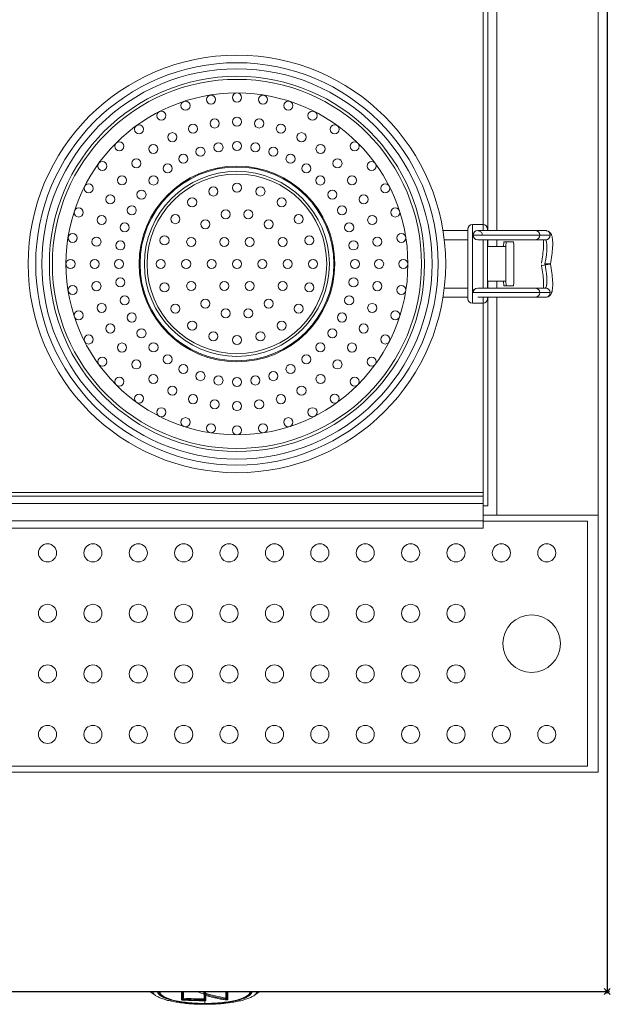
# Model space of a CAD drawing. Units: inches. Extents: x -1 to 401, y -777 to 1.
# Drawn here: x 206 to 401, y -754 to -429 of the extents above; entities that cross this region are included whole.
import ezdxf

# ---------------------------------------------------------------- set-up
doc = ezdxf.new("R2010")
doc.units = ezdxf.units.IN
doc.header["$MEASUREMENT"] = 0
doc.header["$PDMODE"] = 35
doc.layers.add('200-EquipBorder-2d', color=9, linetype='Continuous')
doc.layers.add('200-EquipInternal-2d', color=252, linetype='Continuous')
doc.layers.add('200-InsPoint-3d', color=3, linetype='Continuous', plot=False)

# ---------------------------------------------------------------- blocks, each defined once
blk = doc.blocks.new('A$C58B077F2')
at = {"layer": '200-EquipInternal-2d', "linetype": 'Continuous', "lineweight": 0}
for p, q in [((397, -79.1), (397, -677.5)), ((360.5, -363), (360.5, -498.5)), ((363.5, -498.5), (363.5, -363)), ((359, -496.5), (359, -365)), ((355.43, -496.5), (358.93, -496.5)), ((355.43, -496.5), (355.43, -522.5)), ((358.93, -498.5), (358.93, -496.5)), ((353.93, -498.5), (345.72, -498.5)), ((353.93, -521), (353.93, -498)), ((360.43, -498), (360.43, -498.5)), ((376.18, -498.5), (379.68, -498.5)), ((377.68, -500), (381.15, -500)), ((353.93, -501.5), (346.13, -501.5)), ((358.93, -517.5), (358.93, -501.5)), ((360.43, -501.5), (360.43, -517.5)), ((360.43, -503.75), (366.47, -503.75)), ((360.5, -501.5), (360.5, -503.75)), ((363.5, -503.75), (363.5, -501.5)), ((365.83, -502.25), (365.69, -503.75)), ((366.63, -502.25), (365.83, -502.25)), ((366.47, -503.75), (366.47, -515.25)), ((366.5, -503.75), (366.47, -503.75)), ((366.5, -503.75), (366.63, -502.25)), ((368.95, -502.25), (366.63, -502.25)), ((376.18, -501.5), (379.68, -501.5)), ((369.17, -504.75), (369.17, -514.25)), ((360.43, -515.25), (366.47, -515.25)), ((360.5, -515.25), (360.5, -517.5)), ((363.5, -517.5), (363.5, -515.25)), ((365.69, -515.25), (365.83, -516.75)), ((365.83, -516.75), (366.63, -516.75)), ((366.5, -515.25), (366.47, -515.25)), ((366.63, -516.75), (366.5, -515.25)), ((368.95, -516.75), (366.63, -516.75)), ((353.93, -520.5), (345.72, -520.5)), ((353.93, -517.5), (346.13, -517.5)), ((355.68, -519), (355.68, -518)), ((358.93, -522.5), (358.93, -520.5)), ((360.43, -520.5), (360.43, -521)), ((360.5, -520.5), (360.5, -589.5)), ((363.5, -592.5), (363.5, -520.5)), ((379.68, -517.5), (376.18, -517.5)), ((379.68, -520.5), (376.18, -520.5)), ((377.68, -519), (381.15, -519)), ((355.43, -522.5), (358.93, -522.5)), ((359, -585.1), (359, -522.5)), ((359, -585.1), (41, -585.1)), ((359, -586.3), (359, -585.1)), ((359, -586.3), (41, -586.3)), ((359, -588.7), (41, -588.7)), ((359, -586.3), (359, -588.7)), ((359, -594.4), (359, -588.7)), ((360.5, -589.5), (359, -589.5)), ((359, -594.4), (41, -594.4)), ((359, -592.5), (363.5, -592.5)), ((359, -594.4), (359, -596.8)), ((359, -594.5), (393.5, -594.5)), ((363.5, -592.5), (397, -592.5)), ((393.5, -594.5), (393.5, -675.5)), ((359, -596.8), (41, -596.8)), ((393.5, -675.5), (6.5, -675.5)), ((397, -677.5), (3, -677.5)), ((252.1, -750.08), (252.04, -750)), ((252.41, -750.86), (252.26, -750.67)), ((259.33, -750), (259.33, -752.69)), ((259.62, -750), (259.62, -752.46)), ((267, -750.54), (267, -750.59)), ((267, -750.54), (267, -750.54)), ((267.01, -752.69), (267.01, -750.95)), ((267.31, -752.94), (267.31, -751.26)), ((274.29, -752.4), (274.29, -750)), ((274.59, -752.63), (274.59, -750)), ((281.59, -750.86), (281.74, -750.67)), ((281.9, -750.08), (281.96, -750)), ((267, -753.02), (267, -753.91)), ((267, -753.99), (267, -754.2))]:
    blk.add_line(p, q, dxfattribs=at)
for centre, radius in [((277.6, -509.5), 69), ((277.6, -509.5), 66.5), ((277.6, -509.5), 64.5), ((277.6, -509.5), 62), ((277.6, -509.5), 61), ((277.6, -509.5), 56.5), ((269, -455.18), 1.5), ((277.6, -454.5), 1.5), ((286.2, -455.18), 1.5), ((260.6, -457.19), 1.5), ((294.6, -457.19), 1.5), ((252.63, -460.49), 1.5), ((270.25, -463.08), 1.5), ((277.6, -462.5), 1.5), ((284.95, -463.08), 1.5), ((302.57, -460.49), 1.5), ((245.27, -465), 1.5), ((263.08, -464.8), 1.5), ((292.12, -464.8), 1.5), ((309.93, -465), 1.5), ((256.26, -467.62), 1.5), ((298.94, -467.62), 1.5), ((238.71, -470.61), 1.5), ((249.97, -471.48), 1.5), ((265.55, -472.41), 1.5), ((271.5, -470.98), 1.5), ((277.6, -470.5), 1.5), ((283.7, -470.98), 1.5), ((289.65, -472.41), 1.5), ((305.23, -471.48), 1.5), ((316.49, -470.61), 1.5), ((244.37, -476.27), 1.5), ((259.89, -474.75), 1.5), ((295.31, -474.75), 1.5), ((310.83, -476.27), 1.5), ((233.1, -477.17), 1.5), ((277.6, -509.5), 32.33), ((277.6, -509.5), 32.03), ((254.68, -477.95), 1.5), ((300.52, -477.95), 1.5), ((322.1, -477.17), 1.5), ((239.58, -481.87), 1.5), ((277.6, -509.5), 30.57), ((277.6, -509.5), 29.67), ((250.02, -481.92), 1.5), ((305.18, -481.92), 1.5), ((315.62, -481.87), 1.5), ((228.59, -484.53), 1.5), ((269.82, -485.56), 1.5), ((277.6, -484.33), 1.5), ((285.38, -485.56), 1.5), ((326.61, -484.53), 1.5), ((235.72, -488.16), 1.5), ((246.05, -486.58), 1.5), ((262.8, -489.13), 1.5), ((292.4, -489.13), 1.5), ((309.15, -486.58), 1.5), ((319.48, -488.16), 1.5), ((225.29, -492.5), 1.5), ((242.85, -491.79), 1.5), ((312.35, -491.79), 1.5), ((329.91, -492.5), 1.5), ((232.9, -494.98), 1.5), ((257.23, -494.7), 1.5), ((273.87, -493.14), 1.5), ((281.33, -493.14), 1.5), ((297.97, -494.7), 1.5), ((322.3, -494.98), 1.5), ((240.51, -497.45), 1.5), ((267.14, -496.38), 1.5), ((288.06, -496.38), 1.5), ((314.69, -497.45), 1.5), ((223.28, -500.9), 1.5), ((231.18, -502.15), 1.5), ((253.66, -501.72), 1.5), ((262.48, -502.22), 1.5), ((273.4, -502.23), 1.5), ((281.8, -502.23), 1.5), ((292.72, -502.22), 1.5), ((301.54, -501.72), 1.5), ((324.02, -502.15), 1.5), ((331.92, -500.9), 1.5), ((239.08, -503.4), 1.5), ((316.12, -503.4), 1.5), ((222.6, -509.5), 1.5), ((230.6, -509.5), 1.5), ((238.6, -509.5), 1.5), ((252.43, -509.5), 1.5), ((260.82, -509.5), 1.5), ((269.21, -509.5), 1.5), ((277.6, -509.5), 1.5), ((285.99, -509.5), 1.5), ((294.38, -509.5), 1.5), ((302.77, -509.5), 1.5), ((316.6, -509.5), 1.5), ((324.6, -509.5), 1.5), ((332.6, -509.5), 1.5), ((239.08, -515.6), 1.5), ((316.12, -515.6), 1.5), ((223.28, -518.1), 1.5), ((231.18, -516.85), 1.5), ((253.66, -517.28), 1.5), ((262.48, -516.78), 1.5), ((273.4, -516.77), 1.5), ((281.8, -516.77), 1.5), ((292.72, -516.78), 1.5), ((301.54, -517.28), 1.5), ((324.02, -516.85), 1.5), ((331.92, -518.1), 1.5), ((240.51, -521.55), 1.5), ((314.69, -521.55), 1.5), ((232.9, -524.02), 1.5), ((257.23, -524.3), 1.5), ((267.14, -522.62), 1.5), ((288.06, -522.62), 1.5), ((297.97, -524.3), 1.5), ((322.3, -524.02), 1.5), ((225.29, -526.5), 1.5), ((242.85, -527.21), 1.5), ((273.87, -525.86), 1.5), ((281.33, -525.86), 1.5), ((312.35, -527.21), 1.5), ((329.91, -526.5), 1.5), ((235.72, -530.84), 1.5), ((262.8, -529.87), 1.5), ((292.4, -529.87), 1.5), ((319.48, -530.84), 1.5), ((228.59, -534.47), 1.5), ((246.05, -532.42), 1.5), ((269.82, -533.44), 1.5), ((277.6, -534.67), 1.5), ((285.38, -533.44), 1.5), ((309.15, -532.42), 1.5), ((326.61, -534.47), 1.5), ((239.58, -537.13), 1.5), ((250.02, -537.08), 1.5), ((305.18, -537.08), 1.5), ((315.62, -537.13), 1.5), ((254.68, -541.05), 1.5), ((300.52, -541.05), 1.5), ((233.1, -541.83), 1.5), ((244.37, -542.73), 1.5), ((259.89, -544.25), 1.5), ((295.31, -544.25), 1.5), ((310.83, -542.73), 1.5), ((322.1, -541.83), 1.5), ((249.97, -547.52), 1.5), ((265.55, -546.59), 1.5), ((271.5, -548.02), 1.5), ((283.7, -548.02), 1.5), ((289.65, -546.59), 1.5), ((305.23, -547.52), 1.5), ((238.71, -548.39), 1.5), ((256.26, -551.38), 1.5), ((277.6, -548.5), 1.5), ((298.94, -551.38), 1.5), ((316.49, -548.39), 1.5), ((245.27, -554), 1.5), ((263.08, -554.2), 1.5), ((292.12, -554.2), 1.5), ((309.93, -554), 1.5), ((270.25, -555.92), 1.5), ((277.6, -556.5), 1.5), ((284.95, -555.92), 1.5), ((252.63, -558.51), 1.5), ((302.57, -558.51), 1.5), ((260.6, -561.81), 1.5), ((269, -563.82), 1.5), ((286.2, -563.82), 1.5), ((294.6, -561.81), 1.5), ((277.6, -564.5), 1.5), ((215, -605), 3), ((230, -605), 3), ((245, -605), 3), ((260, -605), 3), ((275, -605), 3), ((290, -605), 3), ((305, -605), 3), ((320, -605), 3), ((335, -605), 3), ((350, -605), 3), ((365, -605), 3), ((380, -605), 3), ((215, -625), 3), ((230, -625), 3), ((245, -625), 3), ((260, -625), 3), ((275, -625), 3), ((290, -625), 3), ((305, -625), 3), ((320, -625), 3), ((335, -625), 3), ((350, -625), 3), ((375, -635), 9.5), ((215, -645), 3), ((230, -645), 3), ((245, -645), 3), ((260, -645), 3), ((275, -645), 3), ((290, -645), 3), ((305, -645), 3), ((320, -645), 3), ((335, -645), 3), ((350, -645), 3), ((215, -665), 3), ((230, -665), 3), ((245, -665), 3), ((260, -665), 3), ((275, -665), 3), ((290, -665), 3), ((305, -665), 3), ((320, -665), 3), ((335, -665), 3), ((350, -665), 3), ((365, -665), 3), ((380, -665), 3)]:
    blk.add_circle(centre, radius, dxfattribs=at)
for centre, start, end in [((355.43, -498), 90, 180), ((358.93, -498), 0, 90), ((357.18, -500), 90, 180), ((357.18, -500), 180, 270), ((376.18, -500), 0, 90), ((376.18, -500), 270, 0), ((357.18, -519), 90, 180), ((376.18, -519), 0, 90), ((376.18, -519), 270, 0), ((355.43, -521), 180, 270), ((358.93, -521), 270, 360)]:
    blk.add_arc(centre, 1.5, start, end, dxfattribs=at)
at = {"layer": '200-EquipInternal-2d', "linetype": 'Continuous', "lineweight": 0, "extrusion": (0, 0, -1)}
for centre, major_axis, ratio, start_param, end_param in [((379.68, -500), (0, 1.5), 0.980581, 0, 0.193658), ((379.68, -500), (0, -1.5), 0.980581, -1.570796, 0), ((377.92, -509.15), (2.12, 10.61), 0.19245, -0.038471, 0), ((379.68, -500), (0, 1.5), 0.980581, 0.193658, 1.570796), ((368.95, -504.75), (0, 2.5), 0.087156, 0, 1.570796), ((377.92, -509.15), (1.53, 7.67), 0.19245, 0.047028, 1.570796), ((379.75, -509.85), (-1.47, -0.28), 0.037743, 0, 1.376998), ((379.68, -509.5), (-1.47, -0.29), 0, -1.570796, -1.377138), ((379.75, -509.85), (1.47, 0.28), 0.037743, -1.764594, 0), ((368.95, -514.25), (0, -2.5), 0.087156, -1.570796, 0), ((266.67, -641.92), (0.16, -112.91), 0.005284, 0.268144, 0.293597), ((266.72, -750.99), (0.3, 0), 0.967739, -0.906749, -0.167571), ((266.97, -641.92), (0.16, -112.66), 0.005284, 0.265586, 0.286155), ((266.74, -641.97), (23.65, -110.41), 0.61852, 0.236202, 0.325543), ((267.58, -750.91), (0.086, 0.287), 0.743855, -1.791586, -0.390862), ((266.97, -641.92), (23.6, -110.17), 0.61852, 0.236202, 0.32809), ((259.81, -752.51), (-0.019, -0.299), 0.016463, 0.259533, 1.584517), ((267, -644.27), (-112.54, 0), 0.966379, -1.569272, -1.506725), ((267, -644.26), (-112.54, 0), 0.966379, -1.569272, -1.506725), ((259.81, -752.51), (-0.019, -0.299), 0.016463, 0.178543, 0.259533), ((267, -644.19), (-112.32, 0), 0.966379, -1.569272, -1.506725), ((266.83, -752.73), (0, -0.3), 0.000392, 0.260043, 1.585027), ((266.83, -752.73), (0, -0.3), 0.000392, 0.179052, 0.260043), ((267.31, -752.64), (-0.3, 0), 0.983244, -1.573544, -0.167569), ((274.59, -752.33), (-0.3, 0), 0.982726, -1.570796, -0.232234), ((274.59, -752.33), (-0.3, 0), 0.982726, -1.638209, -1.570796)]:
    blk.add_ellipse(centre, major_axis=major_axis, ratio=ratio, start_param=start_param, end_param=end_param, dxfattribs=at)
at = {"layer": '200-EquipInternal-2d', "linetype": 'Continuous', "lineweight": 0}
for centre, major_axis, ratio, start_param, end_param in [((379.68, -509.5), (-1.47, 0.29), 0, -1.570796, -1.377138), ((377.92, -509.85), (-1.53, 7.67), 0.19245, -1.609267, -1.570796), ((377.92, -509.85), (1.53, -7.67), 0.19245, 0.047028, 1.532325), ((379.68, -519), (0, 1.5), 0.980581, -1.570796, 0), ((379.68, -519), (0, -1.5), 0.980581, 0, 0.193658), ((379.68, -519), (0, -1.5), 0.980581, 0.193658, 1.570796), ((377.92, -509.85), (2.12, -10.61), 0.19245, -0.038471, 0), ((267, -749.88), (-15.44, 0), 0.257122, 0.03109, 0.767244), ((267, -749.89), (-15.05, 0), 0.257122, 0.029495, 0.203683), ((267.25, -641.86), (23.81, -110.37), 0.621161, -0.374416, -0.342373), ((267.26, -750.68), (-0.3, -0.006), 0.964925, -1.588586, -0.187863), ((267, -749.88), (15.44, 0), 0.257122, -0.767244, -0.03109), ((267, -749.89), (15.05, 0), 0.257122, -0.203683, -0.029495), ((259.33, -752.39), (0.3, 0), 0.983273, -1.638946, -1.570796), ((259.33, -752.39), (0.3, 0), 0.983273, -1.570796, -0.232971), ((267, -644.1), (112.09, 0), 0.966379, -1.633876, -1.573307), ((273.74, -752.44), (-0.048, -0.296), 0.763951, 0.288968, 1.691995), ((273.74, -752.44), (-0.048, -0.296), 0.763951, 0.286021, 0.288968)]:
    blk.add_ellipse(centre, major_axis=major_axis, ratio=ratio, start_param=start_param, end_param=end_param, dxfattribs=at)
for points, knots in [([(355.68, -500), (355.68, -500), (355.75, -500), (356.1, -500), (356.77, -500), (357.79, -500), (359.1, -500), (360.62, -500), (362.46, -500), (364.5, -500), (366.68, -500), (368.86, -500), (370.91, -500), (372.74, -500), (374.27, -500), (375.58, -500), (376.59, -500), (377.27, -500), (377.61, -500), (377.68, -500), (377.68, -500)], [0, 0, 0, 0, 0.042469, 0.09045, 0.144616, 0.205035, 0.2581, 0.314773, 0.374687, 0.436921, 0.500347, 0.563773, 0.626007, 0.685921, 0.742594, 0.795659, 0.856078, 0.910244, 0.958225, 1, 1, 1, 1]), ([(358.68, -500), (358.68, -500), (358.68, -500), (358.68, -500), (358.68, -500), (358.68, -500), (358.68, -500), (358.68, -500), (358.68, -500), (358.68, -499.98), (358.68, -499.97), (358.68, -499.81), (358.65, -499.64), (358.54, -499.34), (358.46, -499.2), (358.27, -498.95), (358.15, -498.84), (357.88, -498.66), (357.73, -498.59), (357.49, -498.53), (357.4, -498.51), (357.29, -498.5), (357.26, -498.5), (357.22, -498.5), (357.21, -498.5), (357.19, -498.5), (357.19, -498.5), (357.19, -498.5), (357.19, -498.5), (357.18, -498.5), (357.18, -498.5), (357.18, -498.5), (357.18, -498.5), (357.18, -498.5), (357.18, -498.5), (357.18, -498.5), (357.18, -498.5), (357.18, -498.5), (357.18, -498.5), (357.18, -498.5), (357.18, -498.5), (357.18, -498.5), (357.18, -498.5), (357.18, -498.5), (357.18, -498.5), (357.18, -498.5), (357.18, -498.5), (357.18, -498.5), (357.18, -498.5), (357.18, -498.5), (357.18, -498.5), (357.18, -498.5), (357.18, -498.5), (357.18, -498.5), (357.18, -498.5), (357.18, -498.5), (357.18, -498.5), (357.18, -498.5), (357.18, -498.5), (357.19, -498.5), (357.19, -498.5), (357.23, -498.5), (357.28, -498.5), (357.54, -498.5), (357.85, -498.5), (358.7, -498.5), (359.26, -498.5), (360.55, -498.5), (361.29, -498.5), (362.91, -498.5), (363.79, -498.5), (365.59, -498.5), (366.53, -498.5), (368.36, -498.5), (369.27, -498.5), (370.98, -498.5), (371.81, -498.5), (373.26, -498.5), (373.9, -498.5), (374.97, -498.5), (375.39, -498.5), (375.98, -498.5), (376.15, -498.5), (376.18, -498.5), (376.18, -498.5), (376.18, -498.5)], [0, 0, 0, 0, 0.000018, 0.000018, 0.000067, 0.000067, 0.000326, 0.000326, 0.005856, 0.005856, 0.035348, 0.035348, 0.513302, 0.513302, 0.991264, 0.991264, 1.469007, 1.469007, 1.952872, 1.952872, 2.21633, 2.21633, 2.303847, 2.303847, 2.333008, 2.333008, 2.342728, 2.342728, 2.345968, 2.345968, 2.347048, 2.347048, 2.347408, 2.347408, 2.347528, 2.347528, 2.347568, 2.347568, 2.347608, 2.347608, 2.347659, 2.347659, 2.347702, 2.347702, 2.347764, 2.347764, 2.347951, 2.347951, 2.348511, 2.348511, 2.35019, 2.35019, 2.355229, 2.355229, 2.370344, 2.370344, 2.415688, 2.415688, 2.551726, 2.551726, 2.959922, 2.959922, 4.186997, 4.186997, 6.937495, 6.937495, 9.700354, 9.700354, 12.45554, 12.45554, 15.217275, 15.217275, 17.981335, 17.981335, 20.724034, 20.724034, 23.506389, 23.506389, 26.25103, 26.25103, 29.017438, 29.017438, 31.775028, 31.775028, 32.091042, 32.091042, 32.091042, 32.091042]), ([(380.05, -498.54), (380.02, -498.53), (380, -498.53), (379.95, -498.52), (379.93, -498.52), (379.88, -498.51), (379.85, -498.51), (379.8, -498.5), (379.78, -498.5), (379.73, -498.5), (379.71, -498.5), (379.68, -498.5)], [6.24471428, 6.24471428, 6.24471428, 6.24471428, 6.25240849, 6.25240849, 6.26010269, 6.26010269, 6.2677969, 6.2677969, 6.2754911, 6.2754911, 6.28318531, 6.28318531, 6.28318531, 6.28318531]), ([(381.21, -509.5), (381.4, -508.53), (381.56, -507.56), (381.8, -505.7), (381.88, -504.81), (381.97, -503.18), (381.97, -502.44), (381.88, -501.13), (381.81, -500.57), (381.51, -499.76), (381.39, -499.49), (381.05, -499.08), (380.92, -498.96), (380.56, -498.7), (380.31, -498.59), (380.05, -498.54)], [4.705118, 4.705118, 4.705118, 4.705118, 5.013037, 5.013037, 5.320956, 5.320956, 5.628876, 5.628876, 5.936795, 5.936795, 6.090755, 6.090755, 6.160109, 6.160109, 6.244714, 6.244714, 6.244714, 6.244714]), ([(376.18, -501.5), (376.16, -501.5), (376.16, -501.5), (376.08, -501.5), (376.01, -501.5), (375.72, -501.5), (375.37, -501.5), (374.45, -501.5), (373.87, -501.5), (372.53, -501.5), (371.75, -501.5), (370.11, -501.5), (369.23, -501.5), (367.42, -501.5), (366.47, -501.5), (364.64, -501.5), (363.74, -501.5), (362.05, -501.5), (361.25, -501.5), (359.84, -501.5), (359.21, -501.5), (358.22, -501.5), (357.85, -501.5), (357.4, -501.5), (357.29, -501.5), (357.21, -501.5), (357.2, -501.5), (357.19, -501.5), (357.19, -501.5), (357.18, -501.5), (357.18, -501.5), (357.18, -501.5), (357.18, -501.5), (357.18, -501.5), (357.18, -501.5), (357.18, -501.5), (357.18, -501.5), (357.18, -501.5), (357.18, -501.5), (357.18, -501.5), (357.18, -501.5), (357.18, -501.5), (357.18, -501.5), (357.18, -501.5), (357.18, -501.5), (357.18, -501.5), (357.18, -501.5), (357.18, -501.5)], [0, 0, 0, 0, 1.110602, 1.110602, 2.206073, 2.206073, 4.963945, 4.963945, 7.718643, 7.718643, 10.492278, 10.492278, 13.227673, 13.227673, 16.008718, 16.008718, 18.757294, 18.757294, 21.524512, 21.524512, 24.313363, 24.313363, 26.987384, 26.987384, 28.83248, 28.83248, 29.444448, 29.444448, 29.648388, 29.648388, 29.716364, 29.716364, 29.739022, 29.739022, 29.746575, 29.746575, 29.749092, 29.749092, 29.749931, 29.749931, 29.750211, 29.750211, 29.750304, 29.750304, 29.750344, 29.750344, 29.750355, 29.750355, 29.750355, 29.750355]), ([(378.21, -509.21), (378.4, -508.29), (378.55, -507.37), (378.79, -505.61), (378.87, -504.78), (378.96, -503.32), (378.97, -502.69), (378.93, -501.91), (378.91, -501.68), (378.89, -501.5)], [4.673918, 4.673918, 4.673918, 4.673918, 4.98436, 4.98436, 5.292485, 5.292485, 5.59093, 5.59093, 5.746329, 5.746329, 5.746329, 5.746329]), ([(378.21, -509.79), (378.22, -509.82), (378.22, -509.84), (378.23, -509.89), (378.24, -509.91), (378.24, -509.95), (378.25, -509.98), (378.26, -510.02), (378.26, -510.04), (378.27, -510.09), (378.28, -510.11), (378.28, -510.14)], [1.5323253, 1.5323253, 1.5323253, 1.5323253, 1.5400195, 1.5400195, 1.54771371, 1.54771371, 1.55540792, 1.55540792, 1.56310212, 1.56310212, 1.57079633, 1.57079633, 1.57079633, 1.57079633]), ([(378.28, -510.14), (378.45, -511.04), (378.6, -511.95), (378.82, -513.66), (378.9, -514.47), (378.97, -515.89), (378.97, -516.5), (378.93, -517.18), (378.91, -517.35), (378.89, -517.5)], [1.570796, 1.570796, 1.570796, 1.570796, 1.877261, 1.877261, 2.183726, 2.183726, 2.480316, 2.480316, 2.604737, 2.604737, 2.604737, 2.604737]), ([(379.68, -509.5), (379.69, -509.5), (379.69, -509.5), (379.85, -509.5), (380, -509.5), (380.3, -509.5), (380.45, -509.5), (380.73, -509.5), (380.87, -509.5), (381.08, -509.5), (381.15, -509.5), (381.2, -509.5), (381.21, -509.5), (381.21, -509.5)], [-0.0005549, -0.0005549, -0.0005549, -0.0005549, 0, 0, 0.0474064, 0.0474064, 0.0946175, 0.0946175, 0.1529194, 0.1529194, 0.2105408, 0.2105408, 0.2377956, 0.2377956, 0.2377956, 0.2377956]), ([(381.23, -509.57), (381.41, -510.53), (381.57, -511.5), (381.8, -513.34), (381.89, -514.23), (381.97, -515.85), (381.97, -516.58), (381.88, -517.88), (381.8, -518.44), (381.51, -519.24), (381.38, -519.52), (381.04, -519.92), (380.91, -520.05), (380.56, -520.3), (380.31, -520.41), (380.05, -520.46)], [1.570796, 1.570796, 1.570796, 1.570796, 1.877261, 1.877261, 2.183726, 2.183726, 2.490192, 2.490192, 2.796657, 2.796657, 2.949889, 2.949889, 3.018949, 3.018949, 3.103122, 3.103122, 3.103122, 3.103122]), ([(381.21, -509.5), (381.21, -509.5), (381.21, -509.51), (381.22, -509.52), (381.22, -509.52), (381.22, -509.53), (381.22, -509.54), (381.22, -509.55), (381.22, -509.55), (381.22, -509.56), (381.22, -509.56), (381.23, -509.57)], [1.563525133, 1.563525133, 1.563525133, 1.563525133, 1.564979371, 1.564979371, 1.56643361, 1.56643361, 1.567887849, 1.567887849, 1.569342088, 1.569342088, 1.570796327, 1.570796327, 1.570796327, 1.570796327]), ([(355.68, -519), (355.68, -519), (355.75, -519), (356.1, -519), (356.77, -519), (357.79, -519), (359.1, -519), (360.62, -519), (362.46, -519), (364.5, -519), (366.68, -519), (368.86, -519), (370.91, -519), (372.74, -519), (374.27, -519), (375.58, -519), (376.59, -519), (377.27, -519), (377.61, -519), (377.68, -519), (377.68, -519)], [0, 0, 0, 0, 0.042469, 0.09045, 0.144616, 0.205035, 0.2581, 0.314773, 0.374687, 0.436921, 0.500347, 0.563773, 0.626007, 0.685921, 0.742594, 0.795659, 0.856078, 0.910244, 0.958225, 1, 1, 1, 1]), ([(357.18, -517.5), (357.18, -517.5), (357.18, -517.5), (357.18, -517.5), (357.24, -517.5), (357.51, -517.5), (357.83, -517.5), (358.68, -517.5), (359.23, -517.5), (360.51, -517.5), (361.25, -517.5), (362.86, -517.5), (363.74, -517.5), (365.53, -517.5), (366.47, -517.5), (368.3, -517.5), (369.21, -517.5), (370.93, -517.5), (371.76, -517.5), (373.22, -517.5), (373.87, -517.5), (374.94, -517.5), (375.37, -517.5), (375.97, -517.5), (376.14, -517.5), (376.18, -517.5), (376.18, -517.5), (376.18, -517.5)], [0, 0, 0, 0, 0.00001, 0.00001, 1.755405, 1.755405, 4.554243, 4.554243, 7.307765, 7.307765, 10.054455, 10.054455, 12.814363, 12.814363, 15.577067, 15.577067, 18.321229, 18.321229, 21.103191, 21.103191, 23.847782, 23.847782, 26.616747, 26.616747, 29.375445, 29.375445, 29.742371, 29.742371, 29.742371, 29.742371]), ([(376.18, -520.5), (376.18, -520.5), (376.18, -520.5), (376.12, -520.5), (375.93, -520.5), (375.31, -520.5), (374.87, -520.5), (373.77, -520.5), (373.11, -520.5), (371.64, -520.5), (370.81, -520.5), (369.07, -520.5), (368.16, -520.5), (366.33, -520.5), (365.39, -520.5), (363.6, -520.5), (362.72, -520.5), (361.13, -520.5), (360.4, -520.5), (359.13, -520.5), (358.6, -520.5), (357.79, -520.5), (357.5, -520.5), (357.29, -520.5), (357.25, -520.5), (357.2, -520.5), (357.2, -520.5), (357.18, -520.5)], [0, 0, 0, 0, 0.516473, 0.516473, 3.271738, 3.271738, 6.039668, 6.039668, 8.783926, 8.783926, 11.56429, 11.56429, 14.312354, 14.312354, 17.071683, 17.071683, 19.835739, 19.835739, 22.590413, 22.590413, 25.356003, 25.356003, 28.002858, 28.002858, 28.87004, 28.87004, 29.744877, 29.744877, 29.744877, 29.744877]), ([(380.05, -520.46), (380.02, -520.47), (380, -520.47), (379.95, -520.48), (379.93, -520.48), (379.88, -520.49), (379.85, -520.49), (379.8, -520.5), (379.78, -520.5), (379.73, -520.5), (379.71, -520.5), (379.68, -520.5)], [3.10312163, 3.10312163, 3.10312163, 3.10312163, 3.11081583, 3.11081583, 3.11851004, 3.11851004, 3.12620424, 3.12620424, 3.13389845, 3.13389845, 3.14159265, 3.14159265, 3.14159265, 3.14159265]), ([(249.69, -750), (249.69, -750.01), (249.69, -750.02), (249.74, -750.23), (249.85, -750.43), (250.16, -750.83), (250.37, -751.02), (250.9, -751.41), (251.21, -751.6), (251.94, -751.96), (252.34, -752.13), (253.26, -752.47), (253.75, -752.63), (254.83, -752.93), (255.41, -753.06), (256.64, -753.32), (257.29, -753.44), (258.64, -753.65), (259.34, -753.75), (260.8, -753.91), (261.54, -753.98), (263.07, -754.09), (263.84, -754.13), (265.42, -754.19), (266.21, -754.2), (267, -754.2)], [0.3100985, 0.3100985, 0.3100985, 0.3100985, 0.3125, 0.3125, 0.375, 0.375, 0.4375, 0.4375, 0.5, 0.5, 0.5625, 0.5625, 0.625, 0.625, 0.6875, 0.6875, 0.75, 0.75, 0.8125, 0.8125, 0.875, 0.875, 0.9375, 0.9375, 1, 1, 1, 1]), ([(267, -753.99), (266.52, -753.99), (266.05, -753.99), (265.34, -753.97), (264.99, -753.96), (264.58, -753.95), (264.37, -753.94), (264.29, -753.93), (264.23, -753.93), (264.2, -753.93), (263.67, -753.9), (263.18, -753.87), (262.46, -753.82), (262.1, -753.79), (261.69, -753.75), (261.48, -753.73), (261.39, -753.73), (261.33, -753.72), (261.3, -753.72), (260.79, -753.66), (260.31, -753.61), (259.61, -753.52), (259.27, -753.47), (258.88, -753.41), (258.71, -753.38), (258.6, -753.36), (258.54, -753.35), (257.59, -753.19), (256.76, -753.02), (255.62, -752.73), (255.26, -752.62), (254.76, -752.46), (254.51, -752.38), (254.24, -752.28), (254.13, -752.24), (254.05, -752.21), (254.02, -752.2), (253.69, -752.07), (253.43, -751.95), (253.07, -751.78), (252.9, -751.68), (252.71, -751.58), (252.62, -751.52), (252.59, -751.5), (252.56, -751.48), (252.55, -751.47), (252.35, -751.35), (252.19, -751.22), (251.98, -751.04), (251.89, -750.94), (251.79, -750.83), (251.75, -750.78), (251.73, -750.75), (251.72, -750.74), (251.71, -750.73), (251.53, -750.48), (251.45, -750.24), (251.44, -750)], [0, 0, 0, 0, 0.03125, 0.03125, 0.046875, 0.0546875, 0.0585937, 0.0605469, 0.0605469, 0.0625, 0.0625, 0.09375, 0.09375, 0.109375, 0.1171875, 0.1210937, 0.1230469, 0.1230469, 0.125, 0.125, 0.15625, 0.15625, 0.171875, 0.1796875, 0.1835937, 0.1835937, 0.1875, 0.1875, 0.25, 0.25, 0.28125, 0.28125, 0.296875, 0.3046875, 0.3085937, 0.3085937, 0.3125, 0.3125, 0.34375, 0.34375, 0.359375, 0.3671875, 0.3710937, 0.3730469, 0.3730469, 0.375, 0.375, 0.40625, 0.40625, 0.421875, 0.4296875, 0.4335937, 0.4355469, 0.4355469, 0.4375, 0.4375, 0.4995607, 0.4995607, 0.4995607, 0.4995607]), ([(267, -753.91), (265.05, -753.91), (263.1, -753.81), (259.5, -753.43), (257.84, -753.14), (255.08, -752.44), (253.98, -752.01), (252.49, -751.08), (252.1, -750.58), (252.1, -750.08)], [0, 0, 0, 0, 0.125, 0.125, 0.25, 0.25, 0.375, 0.375, 0.5, 0.5, 0.5, 0.5]), ([(266.67, -750.8), (266.67, -750.8), (266.67, -750.8), (266.68, -750.8), (266.68, -750.8), (266.7, -750.81), (266.71, -750.81), (266.73, -750.81), (266.74, -750.81), (266.75, -750.81), (266.76, -750.81), (266.76, -750.81), (266.77, -750.81), (266.78, -750.81), (266.79, -750.81), (266.81, -750.81), (266.82, -750.8), (266.84, -750.8), (266.85, -750.79), (266.85, -750.79), (266.86, -750.78), (266.88, -750.78), (266.9, -750.76), (266.91, -750.75), (266.94, -750.71), (266.96, -750.67), (266.96, -750.63)], [0.0026567, 0.0026567, 0.0026567, 0.0026567, 0.0182402, 0.0182402, 0.0338237, 0.0649907, 0.1273246, 0.1273246, 0.2519925, 0.2519925, 0.267576, 0.267576, 0.2831595, 0.3143265, 0.3766604, 0.3766604, 0.5013284, 0.5013284, 0.5324953, 0.5324953, 0.5636623, 0.6259963, 0.6259963, 0.7506642, 0.7506642, 1, 1, 1, 1]), ([(266.96, -750.64), (266.96, -750.66), (266.95, -750.69), (266.94, -750.72), (266.93, -750.73), (266.92, -750.75), (266.91, -750.76), (266.9, -750.76), (266.9, -750.77), (266.89, -750.77), (266.89, -750.78), (266.88, -750.78), (266.88, -750.78), (266.87, -750.79), (266.87, -750.79), (266.86, -750.8), (266.86, -750.8), (266.85, -750.8), (266.84, -750.81), (266.83, -750.82), (266.82, -750.82), (266.8, -750.83), (266.79, -750.83), (266.78, -750.83), (266.77, -750.83), (266.76, -750.84), (266.76, -750.84), (266.74, -750.84), (266.74, -750.84), (266.73, -750.83), (266.72, -750.83), (266.71, -750.83), (266.71, -750.83), (266.7, -750.83), (266.7, -750.83), (266.7, -750.83), (266.7, -750.83), (266.7, -750.83), (266.7, -750.83), (266.69, -750.83), (266.69, -750.83), (266.69, -750.83), (266.69, -750.83), (266.69, -750.83), (266.69, -750.83), (266.69, -750.83), (266.69, -750.83), (266.68, -750.83), (266.68, -750.83), (266.68, -750.83), (266.68, -750.83), (266.67, -750.82), (266.67, -750.82), (266.67, -750.82)], [0, 0, 0, 0, 0.0773647, 0.0773647, 0.1173516, 0.1173516, 0.1395408, 0.1395408, 0.155326, 0.155326, 0.1765096, 0.1765096, 0.1942269, 0.1942269, 0.2208243, 0.2208243, 0.2373572, 0.2373572, 0.2604224, 0.2604224, 0.292259, 0.292259, 0.3201968, 0.3201968, 0.3394361, 0.3394361, 0.3525763, 0.3525763, 0.3721389, 0.3721389, 0.3920735, 0.3920735, 0.4135413, 0.4135413, 0.4286903, 0.4286903, 0.4324419, 0.4324419, 0.4352979, 0.4352979, 0.4430349, 0.4430349, 0.4466889, 0.4466889, 0.4485391, 0.4485391, 0.449455, 0.449455, 0.4513936, 0.4513936, 0.4590701, 0.4590701, 0.4749382, 0.4749382, 0.4749382, 0.4749382]), ([(266.67, -750.82), (266.67, -750.82), (266.67, -750.82), (266.67, -750.82), (266.67, -750.82), (266.67, -750.82), (266.67, -750.82), (266.67, -750.82), (266.67, -750.81), (266.67, -750.81), (266.67, -750.81), (266.67, -750.8), (266.67, -750.8), (266.67, -750.8), (266.67, -750.8)], [0.6583922, 0.6583922, 0.6583922, 0.6583922, 0.7479865, 0.7479865, 0.7635696, 0.7635696, 0.7791526, 0.8103187, 0.872651, 0.9349832, 0.9349832, 0.9661493, 0.9661493, 0.9973154, 0.9973154, 0.9973154, 0.9973154]), ([(267.07, -750.47), (267.07, -750.47), (267.07, -750.47), (267.07, -750.47), (267.06, -750.48), (267.05, -750.49), (267.04, -750.49), (267.02, -750.51), (267.01, -750.52), (266.99, -750.56), (266.98, -750.57), (266.97, -750.61), (266.97, -750.62), (266.96, -750.64)], [0.7670612, 0.7670612, 0.7670612, 0.7670612, 0.7961784, 0.7961784, 0.8464493, 0.8464493, 0.8971461, 0.8971461, 0.961682, 0.961682, 1.0301925, 1.0301925, 1.080943, 1.080943, 1.080943, 1.080943]), ([(267, -754.2), (267.79, -754.2), (268.58, -754.19), (270.15, -754.13), (270.93, -754.09), (272.45, -753.98), (273.2, -753.91), (274.65, -753.75), (275.35, -753.65), (276.7, -753.44), (277.35, -753.32), (278.58, -753.07), (279.16, -752.93), (280.23, -752.63), (280.73, -752.47), (281.64, -752.14), (282.06, -751.96), (282.78, -751.6), (283.09, -751.42), (283.62, -751.03), (283.83, -750.83), (284.15, -750.44), (284.26, -750.23), (284.31, -750.02), (284.31, -750.01), (284.31, -750)], [0, 0, 0, 0, 0.0625, 0.0625, 0.125, 0.125, 0.1875, 0.1875, 0.25, 0.25, 0.3125, 0.3125, 0.375, 0.375, 0.4375, 0.4375, 0.5, 0.5, 0.5625, 0.5625, 0.625, 0.625, 0.6875, 0.6875, 0.6905985, 0.6905985, 0.6905985, 0.6905985]), ([(282.56, -750), (282.55, -750.12), (282.53, -750.24), (282.47, -750.42), (282.43, -750.51), (282.37, -750.62), (282.33, -750.67), (282.32, -750.69), (282.31, -750.71), (282.3, -750.71), (282.2, -750.85), (282.09, -750.98), (281.88, -751.16), (281.77, -751.25), (281.62, -751.36), (281.54, -751.41), (281.51, -751.44), (281.49, -751.45), (281.48, -751.46), (281.27, -751.59), (281.05, -751.72), (280.69, -751.89), (280.5, -751.98), (280.27, -752.08), (280.16, -752.13), (280.09, -752.16), (280.06, -752.17), (279.43, -752.41), (278.76, -752.63), (277.62, -752.92), (277.22, -753.01), (276.6, -753.14), (276.28, -753.21), (275.9, -753.28), (275.74, -753.3), (275.62, -753.32), (275.57, -753.33), (275.07, -753.42), (274.62, -753.48), (273.92, -753.58), (273.57, -753.62), (273.15, -753.67), (272.94, -753.69), (272.85, -753.7), (272.79, -753.71), (272.76, -753.71), (272.26, -753.76), (271.78, -753.8), (271.06, -753.86), (270.69, -753.88), (270.26, -753.91), (270.05, -753.92), (269.95, -753.92), (269.89, -753.92), (269.86, -753.93), (268.89, -753.97), (267.95, -753.99), (267, -753.99)], [0.5004393, 0.5004393, 0.5004393, 0.5004393, 0.53125, 0.53125, 0.546875, 0.5546875, 0.5585937, 0.5605469, 0.5605469, 0.5625, 0.5625, 0.59375, 0.59375, 0.609375, 0.6171875, 0.6210937, 0.6230469, 0.6230469, 0.625, 0.625, 0.65625, 0.65625, 0.671875, 0.6796875, 0.6835938, 0.6835938, 0.6875, 0.6875, 0.75, 0.75, 0.78125, 0.78125, 0.796875, 0.8046875, 0.8085937, 0.8085937, 0.8125, 0.8125, 0.84375, 0.84375, 0.859375, 0.8671875, 0.8710937, 0.8730469, 0.8730469, 0.875, 0.875, 0.90625, 0.90625, 0.921875, 0.9296875, 0.9335937, 0.9355469, 0.9355469, 0.9375, 0.9375, 1, 1, 1, 1]), ([(281.9, -750.08), (281.9, -750.58), (281.51, -751.08), (280.02, -752.01), (278.92, -752.44), (276.16, -753.14), (274.5, -753.43), (270.9, -753.81), (268.95, -753.91), (267, -753.91)], [0.5, 0.5, 0.5, 0.5, 0.625, 0.625, 0.75, 0.75, 0.875, 0.875, 1, 1, 1, 1]), ([(267, -750.59), (267.1, -750.58), (267.21, -750.58), (267.41, -750.59), (267.51, -750.6), (267.58, -750.62)], [0, 0, 0, 0, 0.5, 0.5, 1, 1, 1, 1]), ([(267.31, -751.26), (267.3, -751.26), (267.29, -751.25), (267.27, -751.25), (267.27, -751.24), (267.25, -751.23), (267.23, -751.23), (267.23, -751.22), (267.22, -751.22), (267.22, -751.22), (267.21, -751.22), (267.2, -751.21), (267.19, -751.2), (267.17, -751.18), (267.15, -751.17), (267.14, -751.16), (267.13, -751.15), (267.12, -751.15), (267.11, -751.14), (267.1, -751.12), (267.08, -751.1), (267.07, -751.08), (267.04, -751.03), (267.02, -750.99), (267.01, -750.95)], [0.0018309, 0.0018309, 0.0018309, 0.0018309, 0.0642165, 0.0642165, 0.1266021, 0.1266021, 0.2513732, 0.2513732, 0.2669696, 0.2669696, 0.282566, 0.3137588, 0.3761443, 0.3761443, 0.5009155, 0.5009155, 0.5321083, 0.5321083, 0.563301, 0.6256866, 0.6256866, 0.7504577, 0.7504577, 0.997426, 0.997426, 0.997426, 0.997426]), ([(267.26, -750.39), (267.26, -750.41), (267.24, -750.44), (267.15, -750.47), (267.1, -750.49), (267.03, -750.5)], [0, 0, 0, 0, 0.5, 0.5, 0.9254517, 0.9254517, 0.9254517, 0.9254517]), ([(267.22, -750.95), (267.22, -750.95), (267.21, -750.95), (267.18, -750.96), (267.16, -750.96), (267.12, -750.96), (267.11, -750.96), (267.08, -750.96), (267.08, -750.96), (267.07, -750.96)], [0, 0, 0, 0, 0.145305, 0.145305, 0.49962, 0.49962, 0.853934, 0.853934, 1, 1, 1, 1]), ([(267.35, -750.92), (267.34, -751), (267.33, -751.08), (267.32, -751.15), (267.31, -751.15), (267.31, -751.16), (267.31, -751.17), (267.31, -751.18), (267.31, -751.19), (267.31, -751.21), (267.31, -751.22), (267.31, -751.22), (267.31, -751.22), (267.31, -751.22), (267.31, -751.23), (267.31, -751.23), (267.31, -751.24), (267.31, -751.25), (267.31, -751.26)], [0.0002468, 0.0002468, 0.0002468, 0.0002468, 0.4990845, 0.4990845, 0.5302772, 0.5302772, 0.56147, 0.6238556, 0.6238556, 0.7486267, 0.7486267, 0.7642231, 0.7642231, 0.7798195, 0.8110123, 0.8733978, 0.8733978, 0.9981689, 0.9981689, 0.9981689, 0.9981689]), ([(273.76, -752.74), (273, -752.62), (272.08, -752.45), (269.93, -751.98), (268.7, -751.67), (267.31, -751.26)], [0, 0, 0, 0, 0.5, 0.5, 1, 1, 1, 1]), ([(267.58, -750.62), (268.96, -751.04), (270.19, -751.35), (272.32, -751.83), (273.23, -751.99), (273.98, -752.12)], [0, 0, 0, 0, 0.5, 0.5, 1, 1, 1, 1]), ([(259.79, -752.8), (259.67, -752.8), (259.54, -752.78), (259.36, -752.73), (259.31, -752.71), (259.31, -752.69)], [0, 0, 0, 0, 0.5, 0.5, 1, 1, 1, 1]), ([(259.81, -752.5), (259.76, -752.5), (259.71, -752.5), (259.64, -752.48), (259.62, -752.47), (259.62, -752.46)], [0, 0, 0, 0, 0.5, 0.5, 1, 1, 1, 1]), ([(259.93, -752.22), (259.91, -752.23), (259.9, -752.24), (259.88, -752.27), (259.87, -752.28), (259.87, -752.29), (259.86, -752.3), (259.86, -752.31), (259.86, -752.31), (259.86, -752.31), (259.83, -752.37), (259.82, -752.44), (259.81, -752.5)], [0, 0, 0, 0, 0.25, 0.25, 0.375, 0.375, 0.4375, 0.46875, 0.46875, 0.5, 0.5, 1, 1, 1, 1]), ([(266.72, -752.43), (266.76, -752.43), (266.8, -752.44), (266.85, -752.47), (266.86, -752.47), (266.88, -752.49), (266.89, -752.49), (266.9, -752.5), (266.9, -752.5), (266.9, -752.5), (266.97, -752.56), (267, -752.63), (267.01, -752.69)], [0, 0, 0, 0, 0.25, 0.25, 0.375, 0.375, 0.4375, 0.46875, 0.46875, 0.5, 0.5, 1, 1, 1, 1]), ([(267.01, -752.69), (267.01, -752.7), (266.99, -752.71), (266.93, -752.73), (266.88, -752.73), (266.83, -752.73)], [0, 0, 0, 0, 0.5, 0.5, 1, 1, 1, 1]), ([(267.31, -752.94), (267.31, -752.96), (267.28, -752.97), (267.17, -753), (267.09, -753.01), (267, -753.02)], [0, 0, 0, 0, 0.5, 0.5, 1, 1, 1, 1]), ([(274.61, -752.63), (274.61, -752.65), (274.58, -752.67), (274.49, -752.7), (274.46, -752.7), (274.38, -752.72), (274.34, -752.73), (274.24, -752.74), (274.2, -752.74), (274.09, -752.75), (274.05, -752.75), (273.9, -752.75), (273.82, -752.75), (273.76, -752.74)], [0, 0, 0, 0, 0.25, 0.25, 0.375, 0.375, 0.5, 0.5, 0.625, 0.625, 0.75, 0.75, 1, 1, 1, 1]), ([(273.98, -752.12), (273.98, -752.13), (273.97, -752.16), (273.97, -752.22), (273.97, -752.24), (273.97, -752.27), (273.97, -752.29), (273.97, -752.32), (273.97, -752.33), (273.97, -752.35), (273.97, -752.36), (273.97, -752.39), (273.97, -752.41), (273.97, -752.43), (273.97, -752.44), (273.97, -752.44)], [0, 0, 0, 0, 0.520306, 0.520306, 0.650382, 0.650382, 0.780458, 0.780458, 0.845497, 0.845497, 0.910535, 0.910535, 0.975573, 0.975573, 1, 1, 1, 1]), ([(274.29, -752.4), (274.3, -752.41), (274.28, -752.42), (274.24, -752.44), (274.21, -752.45), (274.14, -752.45), (274.1, -752.46), (274.03, -752.46), (273.99, -752.45), (273.97, -752.44)], [0, 0, 0, 0, 0.25, 0.25, 0.5, 0.5, 0.75, 0.75, 1, 1, 1, 1]), ([(274, -752.12), (274.04, -752.13), (274.07, -752.14), (274.12, -752.17), (274.13, -752.17), (274.15, -752.19), (274.16, -752.19), (274.16, -752.2), (274.17, -752.2), (274.17, -752.2), (274.17, -752.2), (274.24, -752.26), (274.28, -752.34), (274.29, -752.4)], [0, 0, 0, 0, 0.25, 0.25, 0.375, 0.375, 0.4375, 0.46875, 0.484375, 0.484375, 0.5, 0.5, 1, 1, 1, 1])]:
    blk.add_open_spline(points, degree=3, knots=knots, dxfattribs=at)
for points in [[(249.02, -750), (249.18, -750.17), (249.38, -750.33), (249.61, -750.49)], [(250.71, -751.27), (250.34, -751.01), (249.97, -750.75), (249.61, -750.49)], [(252.1, -750.08), (252.1, -750.05), (252.1, -750.03), (252.1, -750)], [(259.31, -752.69), (259.31, -751.98), (259.31, -751.09), (259.31, -750)], [(259.93, -750), (259.93, -750.88), (259.93, -751.61), (259.93, -752.21)], [(266.67, -750.82), (265.86, -750.57), (265.06, -750.29), (264.26, -750)], [(264.34, -750), (265.06, -750.26), (265.84, -750.53), (266.67, -750.8)], [(266.67, -750.8), (266.66, -750.54), (266.66, -750.28), (266.65, -750)], [(266.66, -750.51), (266.66, -750.51), (266.66, -750.51), (266.66, -750.51)], [(266.67, -750.8), (266.67, -750.8), (266.67, -750.8), (266.67, -750.8)], [(266.67, -750.8), (266.67, -750.8), (266.67, -750.8), (266.67, -750.8)], [(266.72, -750.81), (266.72, -750.81), (266.72, -750.81), (266.72, -750.81)], [(266.72, -752.43), (266.72, -751.98), (266.72, -751.44), (266.72, -750.83)], [(266.96, -750.64), (266.96, -750.64), (266.96, -750.63), (266.96, -750.63)], [(266.97, -750.6), (266.98, -750.6), (266.99, -750.59), (267, -750.59)], [(266.97, -750.6), (266.97, -750.6), (266.97, -750.6), (266.97, -750.6)], [(267.07, -750.96), (267.04, -750.96), (267.02, -750.96), (267.01, -750.95)], [(267.03, -750.5), (267.03, -750.5), (267.03, -750.5), (267.03, -750.5)], [(267.35, -750.92), (267.32, -750.93), (267.27, -750.94), (267.22, -750.95)], [(267.25, -750), (267.25, -750.13), (267.26, -750.26), (267.26, -750.39)], [(267.31, -751.26), (267.31, -751.26), (267.31, -751.26), (267.31, -751.26)], [(267.31, -751.26), (267.31, -751.91), (267.31, -752.47), (267.31, -752.94)], [(267.31, -751.26), (267.31, -751.26), (267.31, -751.26), (267.31, -751.26)], [(273.98, -752.12), (273.98, -751.54), (273.98, -750.83), (273.98, -750)], [(274.61, -750), (274.61, -751.06), (274.61, -751.94), (274.61, -752.63)], [(281.9, -750), (281.9, -750.03), (281.9, -750.05), (281.9, -750.08)], [(284.39, -750.49), (284.03, -750.75), (283.67, -751.01), (283.3, -751.26)], [(284.98, -750), (284.82, -750.17), (284.62, -750.33), (284.39, -750.49)], [(259.92, -752.21), (259.92, -752.21), (259.93, -752.21), (259.93, -752.21)], [(259.93, -752.22), (259.93, -752.21), (259.93, -752.21), (259.93, -752.21)], [(266.73, -752.43), (266.72, -752.43), (266.72, -752.43), (266.72, -752.43)], [(267, -753.02), (266.94, -753.02), (266.89, -753.03), (266.83, -753.03)], [(274, -752.12), (274, -752.12), (273.99, -752.12), (273.98, -752.12)]]:
    blk.add_open_spline(points, degree=3, dxfattribs=at)
for points, weights in [([(251.8, -750), (251.88, -750.35), (252.13, -750.7), (252.58, -751.05)], [0.979394614579, 0.946656278765, 0.920305746156, 0.900343016752]), ([(281.42, -751.05), (281.87, -750.7), (282.12, -750.35), (282.2, -750)], [0.900343026171, 0.920305754444, 0.946656283914, 0.979394614579])]:
    blk.add_rational_spline(points, weights, degree=3, dxfattribs=at)
for points, weights, knots in [([(259.92, -752.21), (259.86, -752.22), (259.8, -752.24), (259.72, -752.3), (259.69, -752.32), (259.65, -752.39), (259.63, -752.42), (259.62, -752.46)], [0.999999974017, 0.999999791989, 0.999998682409, 0.999995896713, 0.999994661845, 0.999992446717, 0.999991448489, 0.999990965225], [0, 0, 0, 0, 0.48908, 0.48908, 0.760794, 0.760794, 1, 1, 1, 1]), ([(266.73, -752.43), (266.75, -752.45), (266.77, -752.48), (266.8, -752.55), (266.81, -752.58), (266.82, -752.65), (266.83, -752.69), (266.83, -752.73)], [0.999999971727, 0.999999822314, 0.999999089741, 0.999997239449, 0.999996419039, 0.999994925658, 0.999994265872, 0.999993943847], [0, 0, 0, 0, 0.483618, 0.483618, 0.758226, 0.758226, 1, 1, 1, 1])]:
    blk.add_rational_spline(points, weights, degree=3, knots=knots, dxfattribs=at)

msp = doc.modelspace()

# ---------------------------------------------------------------- linework, layer by layer
at = {"layer": '200-EquipBorder-2d', "linetype": 'Continuous'}
for p in [(400, 0), (0, -750)]:
    msp.add_line(p, (400, -750), dxfattribs=at)
at = {"layer": '200-InsPoint-3d'}
msp.add_point((400, -750), dxfattribs=at)

# ---------------------------------------------------------------- block references
at = {"layer": '200-EquipInternal-2d'}
msp.add_blockref('A$C58B077F2', (0, 0), dxfattribs=at)

doc.saveas('drawing.dxf')
